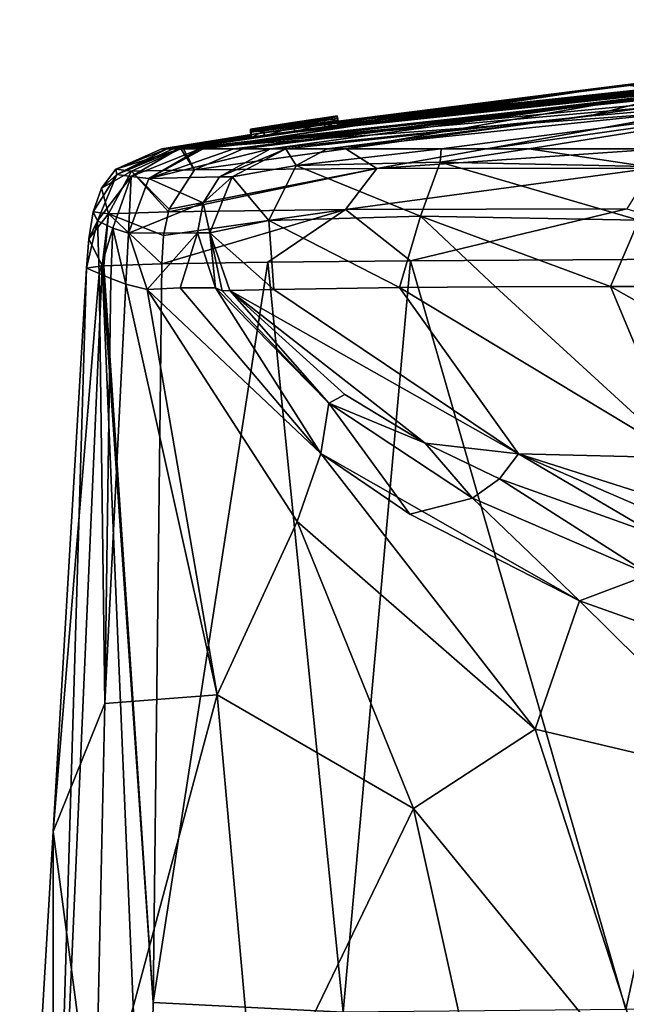
# Model space of a CAD drawing. Units: millimetres. Extents: x -24 to 24, y 0 to 146.
# Drawn here: x -18 to -12, y 137 to 146 of the extents above; entities that cross this region are included whole.
import ezdxf

# ---------------------------------------------------------------- set-up
doc = ezdxf.new("R2010")
doc.units = ezdxf.units.MM
doc.header["$LTSCALE"] = 65.185185
for name, color, linetype in [('608', 7, 'CONTINUOUS'), ('611', 7, 'CONTINUOUS'), ('639', 7, 'CONTINUOUS'), ('640', 7, 'CONTINUOUS'), ('641', 7, 'CONTINUOUS'), ('642', 7, 'CONTINUOUS'), ('643', 7, 'CONTINUOUS'), ('644', 7, 'CONTINUOUS'), ('645', 7, 'CONTINUOUS'), ('646', 7, 'CONTINUOUS'), ('649', 7, 'CONTINUOUS'), ('650', 7, 'CONTINUOUS'), ('651', 7, 'CONTINUOUS'), ('653', 7, 'CONTINUOUS'), ('654', 7, 'CONTINUOUS'), ('655', 7, 'CONTINUOUS'), ('656', 7, 'CONTINUOUS'), ('657', 7, 'CONTINUOUS'), ('666', 7, 'CONTINUOUS'), ('667', 7, 'CONTINUOUS'), ('668', 7, 'CONTINUOUS'), ('669', 7, 'CONTINUOUS'), ('670', 7, 'CONTINUOUS'), ('671', 7, 'CONTINUOUS'), ('672', 7, 'CONTINUOUS'), ('673', 7, 'CONTINUOUS')]:
    doc.layers.add(name, color=color, linetype=linetype)

msp = doc.modelspace()

# ---------------------------------------------------------------- linework, layer by layer
at = {"layer": '608', "linetype": 'CONTINUOUS'}
for points in [[(-16.3266, 143.9374, -7.0057), (-15.3482, 143.9531, -9.9401), (-16.4053, 137.1228, -6.9392), (-16.3266, 143.9374, -7.0057)], [(-16.4053, 137.1228, -6.9392), (-15.3482, 143.9531, -9.9401), (-14.6534, 137.0318, -10.7813), (-16.4053, 137.1228, -6.9392)], [(-15.3482, 143.9531, -9.9401), (-14.0321, 143.9665, -12.4412), (-14.6534, 137.0318, -10.7813), (-15.3482, 143.9531, -9.9401)], [(-14.6534, 137.0318, -10.7813), (-14.0321, 143.9665, -12.4412), (-12.0463, 137.0554, -14.053), (-14.6534, 137.0318, -10.7813)], [(-14.0321, 143.9665, -12.4412), (-10.5396, 143.9871, -16.2973), (-12.0463, 137.0554, -14.053), (-14.0321, 143.9665, -12.4412)], [(-12.0463, 137.0554, -14.053), (-10.5396, 143.9871, -16.2973), (-8.6483, 137.0743, -16.5663), (-12.0463, 137.0554, -14.053)], [(-16.4053, 137.1228, -6.9392), (-14.6534, 137.0318, -10.7813), (-16.464, 134.0929, -6.9995), (-16.4053, 137.1228, -6.9392)]]:
    msp.add_3dface(points, dxfattribs=at)
at = {"layer": '611', "linetype": 'CONTINUOUS'}
for points in [[(-16.464, 134.0929, -6.9995), (-17.3298, 133.5127, -3.6983), (-16.8757, 143.919, -3.5526), (-16.464, 134.0929, -6.9995)], [(-17.3298, 133.5127, -3.6983), (-17.0198, 143.9), (-16.8757, 143.919, -3.5526), (-17.3298, 133.5127, -3.6983)], [(-17.3281, 138.7), (-17.0198, 143.9), (-17.3298, 133.5127, -3.6983), (-17.3281, 138.7)], [(-16.4053, 137.1228, -6.9392), (-16.8757, 143.919, -3.5526), (-16.8607, 143.9199, -3.7182), (-16.4053, 137.1228, -6.9392)], [(-16.4053, 137.1228, -6.9392), (-16.464, 134.0929, -6.9995), (-16.8757, 143.919, -3.5526), (-16.4053, 137.1228, -6.9392)], [(-16.3266, 143.9374, -7.0057), (-16.4053, 137.1228, -6.9392), (-16.8607, 143.9199, -3.7182), (-16.3266, 143.9374, -7.0057)], [(-17.6364, 133.5), (-17.3281, 138.7), (-17.3298, 133.5127, -3.6983), (-17.6364, 133.5)]]:
    msp.add_3dface(points, dxfattribs=at)
at = {"layer": '639', "linetype": 'CONTINUOUS'}
for points in [[(-17.0198, 143.9), (-17.3281, 138.7), (-16.9036, 143.8486, 5.8492), (-17.0198, 143.9)], [(-17.3281, 138.7), (-16.8524, 139.8796, 5.7633), (-16.9036, 143.8486, 5.8492), (-17.3281, 138.7)], [(-16.9036, 143.8486, 5.8492), (-16.8524, 139.8796, 5.7633), (-16.7953, 143.8035, 8.6233), (-16.9036, 143.8486, 5.8492)], [(-16.8524, 139.8796, 5.7633), (-16.6582, 143.7513, 11.8356), (-16.7953, 143.8035, 8.6233), (-16.8524, 139.8796, 5.7633)], [(-15.8141, 139.9613, 11.3096), (-16.6582, 143.7513, 11.8356), (-16.8524, 139.8796, 5.7633), (-15.8141, 139.9613, 11.3096)], [(-16.6582, 143.7513, 11.8356), (-15.8141, 139.9613, 11.3096), (-16.4596, 143.7028, 17.8), (-16.6582, 143.7513, 11.8356)], [(-16.4596, 143.7028, 17.8), (-15.8141, 139.9613, 11.3096), (-15.077, 141.5593, 17.1019), (-16.4596, 143.7028, 17.8)], [(-15.077, 141.5593, 17.1019), (-15.8141, 139.9613, 11.3096), (-14.0062, 138.913, 16.2062), (-15.077, 141.5593, 17.1019)], [(-15.454, 135.9176, 10.6831), (-15.8141, 139.9613, 11.3096), (-16.9397, 135.7774, 5.5592), (-15.454, 135.9176, 10.6831)], [(-16.9397, 135.7774, 5.5592), (-15.8141, 139.9613, 11.3096), (-16.8524, 139.8796, 5.7633), (-16.9397, 135.7774, 5.5592)], [(-15.8141, 139.9613, 11.3096), (-15.454, 135.9176, 10.6831), (-14.0062, 138.913, 16.2062), (-15.8141, 139.9613, 11.3096)], [(-17.3281, 138.7), (-16.9397, 135.7774, 5.5592), (-16.8524, 139.8796, 5.7633), (-17.3281, 138.7)], [(-14.0062, 138.913, 16.2062), (-15.454, 135.9176, 10.6831), (-13.306, 135.7683, 15.2189), (-14.0062, 138.913, 16.2062)], [(-17.3281, 138.7), (-17.6364, 133.5), (-16.9397, 135.7774, 5.5592), (-17.3281, 138.7)]]:
    msp.add_3dface(points, dxfattribs=at)
at = {"layer": '640', "linetype": 'CONTINUOUS'}
for points in [[(-16.4596, 143.7028, 17.8), (-15.077, 141.5593, 17.1019), (-14.8599, 142.1896, 22.3291), (-16.4596, 143.7028, 17.8)], [(-14.8599, 142.1896, 22.3291), (-15.077, 141.5593, 17.1019), (-12.8831, 139.6446, 19.9754), (-14.8599, 142.1896, 22.3291)], [(-14.8599, 142.1896, 22.3291), (-12.8831, 139.6446, 19.9754), (-12.4725, 140.8292, 26.3131), (-14.8599, 142.1896, 22.3291)], [(-14.0387, 141.628, 23.951), (-14.8599, 142.1896, 22.3291), (-12.4725, 140.8292, 26.3131), (-14.0387, 141.628, 23.951)], [(-15.077, 141.5593, 17.1019), (-14.0062, 138.913, 16.2062), (-12.8831, 139.6446, 19.9754), (-15.077, 141.5593, 17.1019)], [(-12.4725, 140.8292, 26.3131), (-12.8831, 139.6446, 19.9754), (-10.7745, 139.1451, 23.0092), (-12.4725, 140.8292, 26.3131)], [(-12.4725, 140.8292, 26.3131), (-10.7745, 139.1451, 23.0092), (-10.9147, 140.2747, 28.0239), (-12.4725, 140.8292, 26.3131)], [(-12.8831, 139.6446, 19.9754), (-14.0062, 138.913, 16.2062), (-11.7452, 136.1443, 17.8715), (-12.8831, 139.6446, 19.9754)], [(-12.8831, 139.6446, 19.9754), (-11.7452, 136.1443, 17.8715), (-10.7745, 139.1451, 23.0092), (-12.8831, 139.6446, 19.9754)], [(-14.0062, 138.913, 16.2062), (-13.306, 135.7683, 15.2189), (-11.7452, 136.1443, 17.8715), (-14.0062, 138.913, 16.2062)]]:
    msp.add_3dface(points, dxfattribs=at)
at = {"layer": '641', "linetype": 'CONTINUOUS'}
for points in [[(-12.0565, 145.5894, 20.3048), (-8.0814, 145.9966, 22.2556), (-11.1152, 145.6974), (-12.0565, 145.5894, 20.3048)], [(-8.0814, 145.9966, 22.2556), (-12.0565, 145.5894, 20.3048), (-11.5162, 145.5237, 52), (-8.0814, 145.9966, 22.2556)], [(-14.7, 145.247), (-12.0565, 145.5894, 20.3048), (-11.1152, 145.6974), (-14.7, 145.247)], [(-16.2216, 145, 5.8374), (-12.0565, 145.5894, 20.3048), (-16.2764, 145, 3.1027), (-16.2216, 145, 5.8374)], [(-16.2764, 145, 3.1027), (-12.0565, 145.5894, 20.3048), (-15.5, 145.131, 2.35), (-16.2764, 145, 3.1027)], [(-16.1694, 145, 8.3708), (-12.0565, 145.5894, 20.3048), (-16.2216, 145, 5.8374), (-16.1694, 145, 8.3708)], [(-15.9748, 145, 17.8), (-12.0565, 145.5894, 20.3048), (-16.1694, 145, 8.3708), (-15.9748, 145, 17.8)], [(-15.944, 145, 19.3106), (-12.0565, 145.5894, 20.3048), (-15.9748, 145, 17.8), (-15.944, 145, 19.3106)], [(-12.0565, 145.5894, 20.3048), (-15.944, 145, 19.3106), (-11.5162, 145.5237, 52), (-12.0565, 145.5894, 20.3048)], [(-15.5, 145.131, 2.35), (-12.0565, 145.5894, 20.3048), (-15.3818, 145.1495, 2.6333), (-15.5, 145.131, 2.35)], [(-15.3818, 145.1495, 2.6333), (-12.0565, 145.5894, 20.3048), (-15.1087, 145.1924, 2.7495), (-15.3818, 145.1495, 2.6333)], [(-15.1087, 145.1924, 2.7495), (-12.0565, 145.5894, 20.3048), (-14.8214, 145.2368, 2.6367), (-15.1087, 145.1924, 2.7495)], [(-14.8214, 145.2368, 2.6367), (-12.0565, 145.5894, 20.3048), (-14.7, 145.2552, 2.35), (-14.8214, 145.2368, 2.6367)], [(-14.7, 145.2552, 2.35), (-12.0565, 145.5894, 20.3048), (-14.7, 145.2536, 1.0566), (-14.7, 145.2552, 2.35)], [(-14.7, 145.2536, 1.0566), (-12.0565, 145.5894, 20.3048), (-14.7, 145.247), (-14.7, 145.2536, 1.0566)], [(-11.5162, 145.5237, 52), (-15.944, 145, 19.3106), (-15.6611, 145, 33.6269), (-11.5162, 145.5237, 52)], [(-15.3245, 145, 52), (-11.5162, 145.5237, 52), (-15.6611, 145, 33.6269), (-15.3245, 145, 52)], [(-16.3266, 145), (-16.2764, 145, 3.1027), (-15.5, 145.131, 2.35), (-16.3266, 145)], [(-15.9138, 145.0653), (-16.3266, 145), (-15.5, 145.131, 2.35), (-15.9138, 145.0653)], [(-15.5, 145.1289), (-15.9138, 145.0653), (-15.5, 145.1319, 1.0979), (-15.5, 145.1289)], [(-15.5, 145.1319, 1.0979), (-15.9138, 145.0653), (-15.5, 145.131, 2.35), (-15.5, 145.1319, 1.0979)]]:
    msp.add_3dface(points, dxfattribs=at)
at = {"layer": '642', "linetype": 'CONTINUOUS'}
for points in [[(-15.944, 145, 19.3106), (-15.9748, 145, 17.8), (-16.4447, 144.727, 17.8), (-15.944, 145, 19.3106)], [(-15.6611, 145, 33.6269), (-15.944, 145, 19.3106), (-16.4447, 144.727, 17.8), (-15.6611, 145, 33.6269)], [(-15.3245, 145, 52), (-15.6611, 145, 33.6269), (-16.4447, 144.727, 17.8), (-15.3245, 145, 52)], [(-15.3245, 145, 52), (-16.4447, 144.727, 17.8), (-15.7943, 144.742, 52), (-15.3245, 145, 52)], [(-16.4447, 144.727, 17.8), (-16.6345, 144.2205, 17.8), (-15.9448, 144.5018, 52), (-16.4447, 144.727, 17.8)], [(-15.7943, 144.742, 52), (-16.4447, 144.727, 17.8), (-15.9448, 144.5018, 52), (-15.7943, 144.742, 52)], [(-15.9448, 144.5018, 52), (-16.6345, 144.2205, 17.8), (-15.9977, 144.2237, 52), (-15.9448, 144.5018, 52)], [(-16.6345, 144.2205, 17.8), (-16.4596, 143.7028, 17.8), (-15.9977, 144.2237, 52), (-16.6345, 144.2205, 17.8)], [(-15.9977, 144.2237, 52), (-16.4596, 143.7028, 17.8), (-16.1569, 143.7182, 33.519), (-15.9977, 144.2237, 52)], [(-15.8304, 143.7172, 52), (-15.9977, 144.2237, 52), (-16.1569, 143.7182, 33.519), (-15.8304, 143.7172, 52)]]:
    msp.add_3dface(points, dxfattribs=at)
at = {"layer": '643', "linetype": 'CONTINUOUS'}
for points in [[(-16.4596, 143.7028, 17.8), (-14.8599, 142.1896, 22.3291), (-16.1569, 143.7182, 33.519), (-16.4596, 143.7028, 17.8)], [(-14.8599, 142.1896, 22.3291), (-15.8304, 143.7172, 52), (-16.1569, 143.7182, 33.519), (-14.8599, 142.1896, 22.3291)], [(-15.8304, 143.7172, 52), (-14.8599, 142.1896, 22.3291), (-14.7863, 142.6528, 52), (-15.8304, 143.7172, 52)], [(-14.8599, 142.1896, 22.3291), (-14.0387, 141.628, 23.951), (-14.7863, 142.6528, 52), (-14.8599, 142.1896, 22.3291)], [(-14.7863, 142.6528, 52), (-14.0387, 141.628, 23.951), (-13.4599, 141.7775, 52), (-14.7863, 142.6528, 52)], [(-14.0387, 141.628, 23.951), (-12.4725, 140.8292, 26.3131), (-13.4599, 141.7775, 52), (-14.0387, 141.628, 23.951)], [(-13.4599, 141.7775, 52), (-12.4725, 140.8292, 26.3131), (-11.8269, 141.0705, 52), (-13.4599, 141.7775, 52)], [(-12.4725, 140.8292, 26.3131), (-10.9147, 140.2747, 28.0239), (-11.8269, 141.0705, 52), (-12.4725, 140.8292, 26.3131)]]:
    msp.add_3dface(points, dxfattribs=at)
at = {"layer": '644', "linetype": 'CONTINUOUS'}
for points in [[(-11.5162, 145.5237, 52), (-15.3245, 145, 52), (-12.3942, 145.3016, 60.2), (-11.5162, 145.5237, 52)], [(-9.5, 145.5501, 60.2), (-11.5162, 145.5237, 52), (-12.3942, 145.3016, 60.2), (-9.5, 145.5501, 60.2)], [(-12.3942, 145.3016, 60.2), (-15.3245, 145, 52), (-15.1814, 145, 60.2), (-12.3942, 145.3016, 60.2)]]:
    msp.add_3dface(points, dxfattribs=at)
at = {"layer": '645', "linetype": 'CONTINUOUS'}
for points in [[(-15.3245, 145, 52), (-15.7943, 144.742, 52), (-15.1814, 145, 60.2), (-15.3245, 145, 52)], [(-15.1814, 145, 60.2), (-15.7943, 144.742, 52), (-15.676, 144.7429, 60.2), (-15.1814, 145, 60.2)], [(-15.7943, 144.742, 52), (-15.9448, 144.5018, 52), (-15.676, 144.7429, 60.2), (-15.7943, 144.742, 52)], [(-15.676, 144.7429, 60.2), (-15.9448, 144.5018, 52), (-15.8835, 144.2249, 60.2), (-15.676, 144.7429, 60.2)], [(-15.9448, 144.5018, 52), (-15.9977, 144.2237, 52), (-15.8835, 144.2249, 60.2), (-15.9448, 144.5018, 52)], [(-15.9977, 144.2237, 52), (-15.8304, 143.7172, 52), (-15.8835, 144.2249, 60.2), (-15.9977, 144.2237, 52)], [(-15.8835, 144.2249, 60.2), (-15.8304, 143.7172, 52), (-15.7678, 143.6896, 56.0199), (-15.8835, 144.2249, 60.2)], [(-15.6997, 143.6914, 60.2), (-15.8835, 144.2249, 60.2), (-15.7678, 143.6896, 56.0199), (-15.6997, 143.6914, 60.2)]]:
    msp.add_3dface(points, dxfattribs=at)
at = {"layer": '646', "linetype": 'CONTINUOUS'}
for points in [[(-15.8304, 143.7172, 52), (-14.7863, 142.6528, 52), (-15.7678, 143.6896, 56.0199), (-15.8304, 143.7172, 52)], [(-14.7863, 142.6528, 52), (-15.6997, 143.6914, 60.2), (-15.7678, 143.6896, 56.0199), (-14.7863, 142.6528, 52)], [(-15.6997, 143.6914, 60.2), (-14.7863, 142.6528, 52), (-14.638, 142.7328, 60.2), (-15.6997, 143.6914, 60.2)], [(-14.638, 142.7328, 60.2), (-14.7863, 142.6528, 52), (-13.8961, 142.2826, 60.2), (-14.638, 142.7328, 60.2)], [(-14.7863, 142.6528, 52), (-13.4599, 141.7775, 52), (-13.8961, 142.2826, 60.2), (-14.7863, 142.6528, 52)], [(-13.8961, 142.2826, 60.2), (-13.4599, 141.7775, 52), (-13.2111, 141.9549, 60.2), (-13.8961, 142.2826, 60.2)], [(-13.4599, 141.7775, 52), (-11.8269, 141.0705, 52), (-13.2111, 141.9549, 60.2), (-13.4599, 141.7775, 52)], [(-13.2111, 141.9549, 60.2), (-11.8269, 141.0705, 52), (-11.76, 141.4348, 60.2), (-13.2111, 141.9549, 60.2)]]:
    msp.add_3dface(points, dxfattribs=at)
at = {"layer": '649', "linetype": 'CONTINUOUS'}
for points in [[(-15.1814, 145, 60.2), (-15.676, 144.7429, 60.2), (-15.0864, 144.8477, 62.4056), (-15.1814, 145, 60.2)], [(-15.1814, 145, 60.2), (-15.0864, 144.8477, 62.4056), (-14.7999, 145, 62.1475), (-15.1814, 145, 60.2)], [(-15.0864, 144.8477, 62.4056), (-13.7579, 144.8771, 64.0048), (-13.7492, 145, 63.606), (-15.0864, 144.8477, 62.4056)], [(-14.7999, 145, 62.1475), (-15.0864, 144.8477, 62.4056), (-13.7492, 145, 63.606), (-14.7999, 145, 62.1475)], [(-13.7579, 144.8771, 64.0048), (-11.8557, 144.8364, 65.0885), (-12.9402, 145, 64.1917), (-13.7579, 144.8771, 64.0048)], [(-13.7492, 145, 63.606), (-13.7579, 144.8771, 64.0048), (-12.9402, 145, 64.1917), (-13.7492, 145, 63.606)], [(-12.9402, 145, 64.1917), (-11.8557, 144.8364, 65.0885), (-11.9493, 145, 64.6609), (-12.9402, 145, 64.1917)], [(-15.0864, 144.8477, 62.4056), (-13.9401, 144.3782, 64.1666), (-13.7579, 144.8771, 64.0048), (-15.0864, 144.8477, 62.4056)], [(-13.9401, 144.3782, 64.1666), (-11.9269, 144.3405, 65.3255), (-13.7579, 144.8771, 64.0048), (-13.9401, 144.3782, 64.1666)], [(-13.7579, 144.8771, 64.0048), (-11.9269, 144.3405, 65.3255), (-11.8557, 144.8364, 65.0885), (-13.7579, 144.8771, 64.0048)], [(-15.676, 144.7429, 60.2), (-15.3389, 144.3393, 62.4577), (-15.0864, 144.8477, 62.4056), (-15.676, 144.7429, 60.2)], [(-15.3389, 144.3393, 62.4577), (-13.9401, 144.3782, 64.1666), (-15.0864, 144.8477, 62.4056), (-15.3389, 144.3393, 62.4577)], [(-15.676, 144.7429, 60.2), (-15.8835, 144.2249, 60.2), (-15.3389, 144.3393, 62.4577), (-15.676, 144.7429, 60.2)], [(-15.8835, 144.2249, 60.2), (-15.2913, 143.7029, 62.1053), (-15.3389, 144.3393, 62.4577), (-15.8835, 144.2249, 60.2)], [(-15.3389, 144.3393, 62.4577), (-14.1354, 143.719, 63.7484), (-13.9401, 144.3782, 64.1666), (-15.3389, 144.3393, 62.4577)], [(-15.2913, 143.7029, 62.1053), (-14.1354, 143.719, 63.7484), (-15.3389, 144.3393, 62.4577), (-15.2913, 143.7029, 62.1053)], [(-14.1354, 143.719, 63.7484), (-13.2478, 143.7265, 64.4615), (-13.9401, 144.3782, 64.1666), (-14.1354, 143.719, 63.7484)], [(-13.2478, 143.7265, 64.4615), (-12.1886, 143.731, 65.0439), (-13.9401, 144.3782, 64.1666), (-13.2478, 143.7265, 64.4615)], [(-13.9401, 144.3782, 64.1666), (-12.1886, 143.731, 65.0439), (-11.9269, 144.3405, 65.3255), (-13.9401, 144.3782, 64.1666)], [(-12.1886, 143.731, 65.0439), (-10.9462, 143.7294, 65.4801), (-11.9269, 144.3405, 65.3255), (-12.1886, 143.731, 65.0439)], [(-15.8835, 144.2249, 60.2), (-15.6997, 143.6914, 60.2), (-15.2913, 143.7029, 62.1053), (-15.8835, 144.2249, 60.2)]]:
    msp.add_3dface(points, dxfattribs=at)
at = {"layer": '650', "linetype": 'CONTINUOUS'}
for points in [[(-15.2913, 143.7029, 62.1053), (-15.6997, 143.6914, 60.2), (-13.0356, 142.1844, 62.0938), (-15.2913, 143.7029, 62.1053)], [(-15.6997, 143.6914, 60.2), (-14.638, 142.7328, 60.2), (-13.8961, 142.2826, 60.2), (-15.6997, 143.6914, 60.2)], [(-15.6997, 143.6914, 60.2), (-13.8961, 142.2826, 60.2), (-13.0356, 142.1844, 62.0938), (-15.6997, 143.6914, 60.2)], [(-14.1354, 143.719, 63.7484), (-15.2913, 143.7029, 62.1053), (-13.0356, 142.1844, 62.0938), (-14.1354, 143.719, 63.7484)], [(-13.2478, 143.7265, 64.4615), (-14.1354, 143.719, 63.7484), (-11.5266, 142.1485, 63.3938), (-13.2478, 143.7265, 64.4615)], [(-14.1354, 143.719, 63.7484), (-13.0356, 142.1844, 62.0938), (-11.5266, 142.1485, 63.3938), (-14.1354, 143.719, 63.7484)], [(-12.1886, 143.731, 65.0439), (-13.2478, 143.7265, 64.4615), (-11.5266, 142.1485, 63.3938), (-12.1886, 143.731, 65.0439)], [(-9.5, 142.2115, 64.1733), (-10.9462, 143.7294, 65.4801), (-12.1886, 143.731, 65.0439), (-9.5, 142.2115, 64.1733)], [(-9.5, 142.2115, 64.1733), (-12.1886, 143.731, 65.0439), (-11.5266, 142.1485, 63.3938), (-9.5, 142.2115, 64.1733)], [(-13.8961, 142.2826, 60.2), (-13.2111, 141.9549, 60.2), (-13.0356, 142.1844, 62.0938), (-13.8961, 142.2826, 60.2)], [(-13.2111, 141.9549, 60.2), (-11.76, 141.4348, 60.2), (-13.0356, 142.1844, 62.0938), (-13.2111, 141.9549, 60.2)], [(-11.76, 141.4348, 60.2), (-11.2834, 141.4266, 61.1511), (-13.0356, 142.1844, 62.0938), (-11.76, 141.4348, 60.2)], [(-11.2834, 141.4266, 61.1511), (-10.5145, 141.3821, 61.8129), (-13.0356, 142.1844, 62.0938), (-11.2834, 141.4266, 61.1511)], [(-13.0356, 142.1844, 62.0938), (-10.5145, 141.3821, 61.8129), (-11.5266, 142.1485, 63.3938), (-13.0356, 142.1844, 62.0938)]]:
    msp.add_3dface(points, dxfattribs=at)
at = {"layer": '651', "linetype": 'CONTINUOUS'}
for points in [[(-9.5, 145.5501, 60.2), (-12.3942, 145.3016, 60.2), (-14.7999, 145, 62.1475), (-9.5, 145.5501, 60.2)], [(-9.5, 145.5501, 60.2), (-14.7999, 145, 62.1475), (-13.7492, 145, 63.606), (-9.5, 145.5501, 60.2)], [(-9.5, 145.5501, 60.2), (-13.7492, 145, 63.606), (-12.9402, 145, 64.1917), (-9.5, 145.5501, 60.2)], [(-9.5, 145.5501, 60.2), (-12.9402, 145, 64.1917), (-11.9493, 145, 64.6609), (-9.5, 145.5501, 60.2)], [(-12.3942, 145.3016, 60.2), (-15.1814, 145, 60.2), (-14.7999, 145, 62.1475), (-12.3942, 145.3016, 60.2)]]:
    msp.add_3dface(points, dxfattribs=at)
at = {"layer": '653', "linetype": 'CONTINUOUS'}
for points in [[(-16.1272, 145, -3.7495), (0, 146.1922, -5.7354), (-12.1938, 145.4282, -6.9998), (-16.1272, 145, -3.7495)], [(0, 146.1922, -5.7354), (-16.1272, 145, -3.7495), (-2.8347, 146.1851, -4.8844), (0, 146.1922, -5.7354)], [(-2.8347, 146.1851, -4.8844), (-16.1272, 145, -3.7495), (-4.0669, 146.1643, -4.1966), (-2.8347, 146.1851, -4.8844)], [(-4.0669, 146.1643, -4.1966), (-16.1272, 145, -3.7495), (-5.9584, 146.0792, -3.9172), (-4.0669, 146.1643, -4.1966)], [(-14.7, 145.2303, -1.1722), (-6.6152, 146.0731, -1.6359), (-5.0328, 146.1632, -1.8005), (-14.7, 145.2303, -1.1722)], [(-14.7, 145.2303, -1.1722), (-5.0328, 146.1632, -1.8005), (-6.4844, 146.0769, -2.0667), (-14.7, 145.2303, -1.1722)], [(-12.1938, 145.4282, -6.9998), (0, 146.1922, -5.7354), (-1.3428, 146.1325, -6.9999), (-12.1938, 145.4282, -6.9998)], [(-2.7157, 146.1088, -6.9999), (-12.1938, 145.4282, -6.9998), (-1.3428, 146.1325, -6.9999), (-2.7157, 146.1088, -6.9999)], [(-16.1272, 145, -3.7495), (-16.1508, 145, -3.519), (-6.445, 146.0541, -3.6959), (-16.1272, 145, -3.7495)], [(-6.445, 146.0541, -3.6959), (-16.1508, 145, -3.519), (-6.7323, 146.0415, -3.3605), (-6.445, 146.0541, -3.6959)], [(-16.1508, 145, -3.519), (-15.1004, 145.1526, -2.7496), (-6.7323, 146.0415, -3.3605), (-16.1508, 145, -3.519)], [(-5.9584, 146.0792, -3.9172), (-16.1272, 145, -3.7495), (-6.2045, 146.0659, -3.8533), (-5.9584, 146.0792, -3.9172)], [(-16.1272, 145, -3.7495), (-6.445, 146.0541, -3.6959), (-6.2045, 146.0659, -3.8533), (-16.1272, 145, -3.7495)], [(-6.7323, 146.0415, -3.3605), (-15.1004, 145.1526, -2.7496), (-6.913, 146.0361, -2.9507), (-6.7323, 146.0415, -3.3605)], [(-14.8186, 145.1927, -2.6338), (-14.7, 145.2131, -2.35), (-6.9553, 146.0383, -2.604), (-14.8186, 145.1927, -2.6338)], [(-6.913, 146.0361, -2.9507), (-14.8186, 145.1927, -2.6338), (-6.9553, 146.0383, -2.604), (-6.913, 146.0361, -2.9507)], [(-6.6839, 146.0632, -2.1134), (-14.7, 145.2303, -1.1722), (-6.4844, 146.0769, -2.0667), (-6.6839, 146.0632, -2.1134)], [(-7.08, 146.0432, -1.445), (-6.6152, 146.0731, -1.6359), (-14.7, 145.2303, -1.1722), (-7.08, 146.0432, -1.445)], [(-6.8397, 146.051, -2.2443), (-14.7, 145.2303, -1.1722), (-6.6839, 146.0632, -2.1134), (-6.8397, 146.051, -2.2443)], [(-14.7, 145.2131, -2.35), (-14.7, 145.2303, -1.1722), (-6.8397, 146.051, -2.2443), (-14.7, 145.2131, -2.35)], [(-6.9553, 146.0383, -2.604), (-14.7, 145.2131, -2.35), (-6.8397, 146.051, -2.2443), (-6.9553, 146.0383, -2.604)], [(-7.2936, 146.0302, -1.2043), (-7.08, 146.0432, -1.445), (-14.7, 145.2303, -1.1722), (-7.2936, 146.0302, -1.2043)], [(-4.0486, 146.0692, -6.9999), (-12.1938, 145.4282, -6.9998), (-2.7157, 146.1088, -6.9999), (-4.0486, 146.0692, -6.9999)], [(-5.3455, 146.0141, -6.9999), (-12.1938, 145.4282, -6.9998), (-4.0486, 146.0692, -6.9999), (-5.3455, 146.0141, -6.9999)], [(-15.1004, 145.1526, -2.7496), (-14.8186, 145.1927, -2.6338), (-6.913, 146.0361, -2.9507), (-15.1004, 145.1526, -2.7496)], [(-7.4336, 146.0229, -0.8651), (-7.2936, 146.0302, -1.2043), (-14.7, 145.2303, -1.1722), (-7.4336, 146.0229, -0.8651)], [(-7.4336, 146.0229, -0.8651), (-14.7, 145.247), (-7.4957, 146.0215, -0.4596), (-7.4336, 146.0229, -0.8651)], [(-14.7, 145.247), (-7.4336, 146.0229, -0.8651), (-14.7, 145.2303, -1.1722), (-14.7, 145.247)], [(-14.7, 145.247), (-11.1152, 145.6974), (-7.4957, 146.0215, -0.4596), (-14.7, 145.247)], [(-6.6936, 145.9386, -6.9999), (-12.1938, 145.4282, -6.9998), (-5.3455, 146.0141, -6.9999), (-6.6936, 145.9386, -6.9999)], [(-9.2343, 145.7425, -7), (-12.1938, 145.4282, -6.9998), (-6.6936, 145.9386, -6.9999), (-9.2343, 145.7425, -7)], [(-15.5766, 145, -7), (-16.1272, 145, -3.7495), (-12.1938, 145.4282, -6.9998), (-15.5766, 145, -7)], [(-15.3794, 145.1162, -2.6355), (-15.1004, 145.1526, -2.7496), (-16.1508, 145, -3.519), (-15.3794, 145.1162, -2.6355)], [(-15.9138, 145.0653), (-15.5, 145.1289), (-15.5, 145.1173, -1.17), (-15.9138, 145.0653)], [(-16.3266, 145), (-15.9138, 145.0653), (-15.5, 145.1173, -1.17), (-16.3266, 145)], [(-15.5, 145.1034, -2.35), (-16.3266, 145), (-15.5, 145.1173, -1.17), (-15.5, 145.1034, -2.35)], [(-16.3266, 145), (-15.5, 145.1034, -2.35), (-16.1508, 145, -3.519), (-16.3266, 145)], [(-15.5, 145.1034, -2.35), (-15.3794, 145.1162, -2.6355), (-16.1508, 145, -3.519), (-15.5, 145.1034, -2.35)]]:
    msp.add_3dface(points, dxfattribs=at)
at = {"layer": '654', "linetype": 'CONTINUOUS'}
for points in [[(-16.2764, 145, 3.1027), (-16.3266, 145), (-16.7507, 144.8116), (-16.2764, 145, 3.1027)], [(-16.7401, 144.7637, 3.686), (-16.2764, 145, 3.1027), (-16.7507, 144.8116), (-16.7401, 144.7637, 3.686)], [(-16.1694, 145, 8.3708), (-16.2216, 145, 5.8374), (-16.7401, 144.7637, 3.686), (-16.1694, 145, 8.3708)], [(-16.6084, 144.7464, 9.67), (-16.1694, 145, 8.3708), (-16.7401, 144.7637, 3.686), (-16.6084, 144.7464, 9.67)], [(-16.2216, 145, 5.8374), (-16.2764, 145, 3.1027), (-16.7401, 144.7637, 3.686), (-16.2216, 145, 5.8374)], [(-15.9748, 145, 17.8), (-16.1694, 145, 8.3708), (-16.6084, 144.7464, 9.67), (-15.9748, 145, 17.8)], [(-16.4447, 144.727, 17.8), (-15.9748, 145, 17.8), (-16.6084, 144.7464, 9.67), (-16.4447, 144.727, 17.8)], [(-16.8812, 144.6374), (-16.7401, 144.7637, 3.686), (-16.7507, 144.8116), (-16.8812, 144.6374)], [(-16.9193, 144.3342, 4.8099), (-16.7401, 144.7637, 3.686), (-16.96, 144.419), (-16.9193, 144.3342, 4.8099)], [(-16.96, 144.419), (-16.7401, 144.7637, 3.686), (-16.8812, 144.6374), (-16.96, 144.419)], [(-16.9193, 144.3342, 4.8099), (-16.6084, 144.7464, 9.67), (-16.7401, 144.7637, 3.686), (-16.9193, 144.3342, 4.8099)], [(-16.7786, 144.2677, 10.7711), (-16.6084, 144.7464, 9.67), (-16.9193, 144.3342, 4.8099), (-16.7786, 144.2677, 10.7711)], [(-16.7786, 144.2677, 10.7711), (-16.6345, 144.2205, 17.8), (-16.6084, 144.7464, 9.67), (-16.7786, 144.2677, 10.7711)], [(-16.6345, 144.2205, 17.8), (-16.4447, 144.727, 17.8), (-16.6084, 144.7464, 9.67), (-16.6345, 144.2205, 17.8)], [(-17.0002, 144.1684), (-16.9193, 144.3342, 4.8099), (-16.96, 144.419), (-17.0002, 144.1684)], [(-17.0198, 143.9), (-16.9036, 143.8486, 5.8492), (-16.9193, 144.3342, 4.8099), (-17.0198, 143.9)], [(-17.0198, 143.9), (-16.9193, 144.3342, 4.8099), (-17.0002, 144.1684), (-17.0198, 143.9)], [(-16.9036, 143.8486, 5.8492), (-16.7786, 144.2677, 10.7711), (-16.9193, 144.3342, 4.8099), (-16.9036, 143.8486, 5.8492)], [(-16.9036, 143.8486, 5.8492), (-16.7953, 143.8035, 8.6233), (-16.7786, 144.2677, 10.7711), (-16.9036, 143.8486, 5.8492)], [(-16.7953, 143.8035, 8.6233), (-16.6582, 143.7513, 11.8356), (-16.7786, 144.2677, 10.7711), (-16.7953, 143.8035, 8.6233)], [(-16.6582, 143.7513, 11.8356), (-16.6345, 144.2205, 17.8), (-16.7786, 144.2677, 10.7711), (-16.6582, 143.7513, 11.8356)], [(-16.6582, 143.7513, 11.8356), (-16.4596, 143.7028, 17.8), (-16.6345, 144.2205, 17.8), (-16.6582, 143.7513, 11.8356)]]:
    msp.add_3dface(points, dxfattribs=at)
at = {"layer": '655', "linetype": 'CONTINUOUS'}
for points in [[(-16.3266, 145), (-16.1508, 145, -3.519), (-16.7507, 144.8116), (-16.3266, 145)], [(-16.7507, 144.8116), (-16.1508, 145, -3.519), (-16.6063, 144.7939, -3.5104), (-16.7507, 144.8116)], [(-16.6063, 144.7939, -3.5104), (-16.1508, 145, -3.519), (-16.0253, 144.8069, -6.9921), (-16.6063, 144.7939, -3.5104)], [(-16.1508, 145, -3.519), (-16.1272, 145, -3.7495), (-16.0253, 144.8069, -6.9921), (-16.1508, 145, -3.519)], [(-16.1272, 145, -3.7495), (-15.5766, 145, -7), (-16.0253, 144.8069, -6.9921), (-16.1272, 145, -3.7495)], [(-16.8812, 144.6374), (-16.7507, 144.8116), (-16.6063, 144.7939, -3.5104), (-16.8812, 144.6374)], [(-16.8812, 144.6374), (-16.6063, 144.7939, -3.5104), (-16.819, 144.4006, -3.5286), (-16.8812, 144.6374)], [(-16.819, 144.4006, -3.5286), (-16.6063, 144.7939, -3.5104), (-16.2647, 144.4202, -7.0066), (-16.819, 144.4006, -3.5286)], [(-16.2576, 144.4432, -7.006), (-16.6063, 144.7939, -3.5104), (-16.0253, 144.8069, -6.9921), (-16.2576, 144.4432, -7.006)], [(-16.2647, 144.4202, -7.0066), (-16.6063, 144.7939, -3.5104), (-16.2576, 144.4432, -7.006), (-16.2647, 144.4202, -7.0066)], [(-16.96, 144.419), (-16.8812, 144.6374), (-16.819, 144.4006, -3.5286), (-16.96, 144.419)], [(-17.0002, 144.1684), (-16.96, 144.419), (-16.819, 144.4006, -3.5286), (-17.0002, 144.1684)], [(-16.3099, 144.2017, -7.0092), (-16.819, 144.4006, -3.5286), (-16.2647, 144.4202, -7.0066), (-16.3099, 144.2017, -7.0092)], [(-16.8757, 143.919, -3.5526), (-17.0002, 144.1684), (-16.819, 144.4006, -3.5286), (-16.8757, 143.919, -3.5526)], [(-16.8607, 143.9199, -3.7182), (-16.8757, 143.919, -3.5526), (-16.819, 144.4006, -3.5286), (-16.8607, 143.9199, -3.7182)], [(-16.3266, 143.9374, -7.0057), (-16.8607, 143.9199, -3.7182), (-16.819, 144.4006, -3.5286), (-16.3266, 143.9374, -7.0057)], [(-16.3266, 143.9374, -7.0057), (-16.819, 144.4006, -3.5286), (-16.3099, 144.2017, -7.0092), (-16.3266, 143.9374, -7.0057)], [(-16.8757, 143.919, -3.5526), (-17.0198, 143.9), (-17.0002, 144.1684), (-16.8757, 143.919, -3.5526)]]:
    msp.add_3dface(points, dxfattribs=at)
at = {"layer": '656', "linetype": 'CONTINUOUS'}
for points in [[(-16.0253, 144.8069, -6.9921), (-15.5766, 145, -7), (-14.6279, 145.0003, -9.6857), (-16.0253, 144.8069, -6.9921)], [(-14.3444, 144.8187, -11.2292), (-16.0253, 144.8069, -6.9921), (-14.6279, 145.0003, -9.6857), (-14.3444, 144.8187, -11.2292)], [(-13.3303, 145, -12.0601), (-14.3444, 144.8187, -11.2292), (-14.6279, 145.0003, -9.6857), (-13.3303, 145, -12.0601)], [(-11.8049, 144.8215, -14.6705), (-14.3444, 144.8187, -11.2292), (-11.726, 145, -14.1081), (-11.8049, 144.8215, -14.6705)], [(-11.726, 145, -14.1081), (-14.3444, 144.8187, -11.2292), (-13.3303, 145, -12.0601), (-11.726, 145, -14.1081)], [(-16.2647, 144.4202, -7.0066), (-16.2576, 144.4432, -7.006), (-14.3444, 144.8187, -11.2292), (-16.2647, 144.4202, -7.0066)], [(-14.6314, 144.4408, -11.2896), (-16.2647, 144.4202, -7.0066), (-14.3444, 144.8187, -11.2292), (-14.6314, 144.4408, -11.2896)], [(-16.2576, 144.4432, -7.006), (-16.0253, 144.8069, -6.9921), (-14.3444, 144.8187, -11.2292), (-16.2576, 144.4432, -7.006)], [(-12.0384, 144.447, -14.8715), (-14.6314, 144.4408, -11.2896), (-11.8049, 144.8215, -14.6705), (-12.0384, 144.447, -14.8715)], [(-11.8049, 144.8215, -14.6705), (-14.6314, 144.4408, -11.2896), (-14.3444, 144.8187, -11.2292), (-11.8049, 144.8215, -14.6705)], [(-15.3482, 143.9531, -9.9401), (-16.3266, 143.9374, -7.0057), (-14.6314, 144.4408, -11.2896), (-15.3482, 143.9531, -9.9401)], [(-16.3266, 143.9374, -7.0057), (-16.3099, 144.2017, -7.0092), (-14.6314, 144.4408, -11.2896), (-16.3266, 143.9374, -7.0057)], [(-16.3099, 144.2017, -7.0092), (-16.2647, 144.4202, -7.0066), (-14.6314, 144.4408, -11.2896), (-16.3099, 144.2017, -7.0092)], [(-14.0321, 143.9665, -12.4412), (-15.3482, 143.9531, -9.9401), (-14.6314, 144.4408, -11.2896), (-14.0321, 143.9665, -12.4412)], [(-12.0384, 144.447, -14.8715), (-14.0321, 143.9665, -12.4412), (-14.6314, 144.4408, -11.2896), (-12.0384, 144.447, -14.8715)], [(-10.5396, 143.9871, -16.2973), (-14.0321, 143.9665, -12.4412), (-12.0384, 144.447, -14.8715), (-10.5396, 143.9871, -16.2973)]]:
    msp.add_3dface(points, dxfattribs=at)
at = {"layer": '657', "linetype": 'CONTINUOUS'}
for points in [[(-9.2343, 145.7425, -7), (-6.6936, 145.9386, -6.9999), (-13.3303, 145, -12.0601), (-9.2343, 145.7425, -7)], [(-6.6936, 145.9386, -6.9999), (-11.726, 145, -14.1081), (-13.3303, 145, -12.0601), (-6.6936, 145.9386, -6.9999)], [(-12.1938, 145.4282, -6.9998), (-9.2343, 145.7425, -7), (-14.6279, 145.0003, -9.6857), (-12.1938, 145.4282, -6.9998)], [(-9.2343, 145.7425, -7), (-13.3303, 145, -12.0601), (-14.6279, 145.0003, -9.6857), (-9.2343, 145.7425, -7)], [(-15.5766, 145, -7), (-12.1938, 145.4282, -6.9998), (-14.6279, 145.0003, -9.6857), (-15.5766, 145, -7)]]:
    msp.add_3dface(points, dxfattribs=at)
at = {"layer": '666', "linetype": 'CONTINUOUS'}
for points in [[(-14.7, 145.2552, 2.35), (-14.7, 145.2536, 1.0566), (-14.7074, 145.3046, 2.35), (-14.7, 145.2552, 2.35)], [(-14.7074, 145.3046, 2.35), (-14.7, 145.2536, 1.0566), (-14.7073, 145.3031, 1.0564), (-14.7074, 145.3046, 2.35)], [(-14.7, 145.2536, 1.0566), (-14.7, 145.247), (-14.7073, 145.3031, 1.0564), (-14.7, 145.2536, 1.0566)], [(-14.7073, 145.3031, 1.0564), (-14.7, 145.247), (-14.7071, 145.2965, -0.0007), (-14.7073, 145.3031, 1.0564)], [(-14.7071, 145.2965, -0.0007), (-14.7, 145.247), (-14.7036, 145.2718, -0.0008), (-14.7071, 145.2965, -0.0007)]]:
    msp.add_3dface(points, dxfattribs=at)
at = {"layer": '667', "linetype": 'CONTINUOUS'}
for points in [[(-15.5078, 145.1813, 1.098), (-15.5, 145.131, 2.35), (-15.5079, 145.1803, 2.3501), (-15.5078, 145.1813, 1.098)], [(-15.5, 145.1319, 1.0979), (-15.5, 145.131, 2.35), (-15.5078, 145.1813, 1.098), (-15.5, 145.1319, 1.0979)], [(-15.5075, 145.1784, -0.0005), (-15.5, 145.1319, 1.0979), (-15.5078, 145.1813, 1.098), (-15.5075, 145.1784, -0.0005)], [(-15.5, 145.1289), (-15.5, 145.1319, 1.0979), (-15.5075, 145.1784, -0.0005), (-15.5, 145.1289)], [(-15.5037, 145.1536, -0.0005), (-15.5, 145.1289), (-15.5075, 145.1784, -0.0005), (-15.5037, 145.1536, -0.0005)]]:
    msp.add_3dface(points, dxfattribs=at)
at = {"layer": '668', "linetype": 'CONTINUOUS'}
for points in [[(-14.7071, 145.2965, -0.0007), (-14.7036, 145.2718, -0.0008), (-14.7069, 145.2798, -1.1729), (-14.7071, 145.2965, -0.0007)], [(-14.7, 145.2303, -1.1722), (-14.7, 145.2131, -2.35), (-14.7069, 145.2798, -1.1729), (-14.7, 145.2303, -1.1722)], [(-14.7036, 145.2718, -0.0008), (-14.7, 145.2303, -1.1722), (-14.7069, 145.2798, -1.1729), (-14.7036, 145.2718, -0.0008)], [(-14.7069, 145.2798, -1.1729), (-14.7, 145.2131, -2.35), (-14.7067, 145.2626, -2.3507), (-14.7069, 145.2798, -1.1729)], [(-14.7, 145.247), (-14.7, 145.2303, -1.1722), (-14.7036, 145.2718, -0.0008), (-14.7, 145.247)]]:
    msp.add_3dface(points, dxfattribs=at)
at = {"layer": '669', "linetype": 'CONTINUOUS'}
for points in [[(-15.5037, 145.1536, -0.0005), (-15.5075, 145.1784, -0.0005), (-15.5071, 145.1667, -1.1705), (-15.5037, 145.1536, -0.0005)], [(-15.5, 145.1173, -1.17), (-15.5, 145.1289), (-15.5071, 145.1667, -1.1705), (-15.5, 145.1173, -1.17)], [(-15.5, 145.1289), (-15.5037, 145.1536, -0.0005), (-15.5071, 145.1667, -1.1705), (-15.5, 145.1289)], [(-15.5068, 145.1529, -2.3506), (-15.5, 145.1173, -1.17), (-15.5071, 145.1667, -1.1705), (-15.5068, 145.1529, -2.3506)], [(-15.5, 145.1034, -2.35), (-15.5, 145.1173, -1.17), (-15.5068, 145.1529, -2.3506), (-15.5, 145.1034, -2.35)]]:
    msp.add_3dface(points, dxfattribs=at)
at = {"layer": '670', "linetype": 'CONTINUOUS'}
for points in [[(-14.8253, 145.2422, -2.6346), (-15.1004, 145.1526, -2.7496), (-15.1072, 145.2022, -2.7503), (-14.8253, 145.2422, -2.6346)], [(-14.8186, 145.1927, -2.6338), (-15.1004, 145.1526, -2.7496), (-14.8253, 145.2422, -2.6346), (-14.8186, 145.1927, -2.6338)], [(-14.7067, 145.2626, -2.3507), (-14.8186, 145.1927, -2.6338), (-14.8253, 145.2422, -2.6346), (-14.7067, 145.2626, -2.3507)], [(-14.7, 145.2131, -2.35), (-14.8186, 145.1927, -2.6338), (-14.7067, 145.2626, -2.3507), (-14.7, 145.2131, -2.35)], [(-15.5, 145.1034, -2.35), (-15.5068, 145.1529, -2.3506), (-15.3862, 145.1657, -2.6362), (-15.5, 145.1034, -2.35)], [(-15.3794, 145.1162, -2.6355), (-15.5, 145.1034, -2.35), (-15.3862, 145.1657, -2.6362), (-15.3794, 145.1162, -2.6355)], [(-15.1072, 145.2022, -2.7503), (-15.3794, 145.1162, -2.6355), (-15.3862, 145.1657, -2.6362), (-15.1072, 145.2022, -2.7503)], [(-15.1004, 145.1526, -2.7496), (-15.3794, 145.1162, -2.6355), (-15.1072, 145.2022, -2.7503), (-15.1004, 145.1526, -2.7496)]]:
    msp.add_3dface(points, dxfattribs=at)
at = {"layer": '671', "linetype": 'CONTINUOUS'}
for points in [[(-15.3897, 145.1989, 2.6333), (-15.1087, 145.1924, 2.7495), (-15.1164, 145.2418, 2.7495), (-15.3897, 145.1989, 2.6333)], [(-15.1164, 145.2418, 2.7495), (-14.8214, 145.2368, 2.6367), (-14.8289, 145.2862, 2.6367), (-15.1164, 145.2418, 2.7495)], [(-15.1087, 145.1924, 2.7495), (-14.8214, 145.2368, 2.6367), (-15.1164, 145.2418, 2.7495), (-15.1087, 145.1924, 2.7495)], [(-14.7, 145.2552, 2.35), (-14.7074, 145.3046, 2.35), (-14.8289, 145.2862, 2.6367), (-14.7, 145.2552, 2.35)], [(-14.8214, 145.2368, 2.6367), (-14.7, 145.2552, 2.35), (-14.8289, 145.2862, 2.6367), (-14.8214, 145.2368, 2.6367)], [(-15.5079, 145.1803, 2.3501), (-15.3818, 145.1495, 2.6333), (-15.3897, 145.1989, 2.6333), (-15.5079, 145.1803, 2.3501)], [(-15.5, 145.131, 2.35), (-15.3818, 145.1495, 2.6333), (-15.5079, 145.1803, 2.3501), (-15.5, 145.131, 2.35)], [(-15.3818, 145.1495, 2.6333), (-15.1087, 145.1924, 2.7495), (-15.3897, 145.1989, 2.6333), (-15.3818, 145.1495, 2.6333)]]:
    msp.add_3dface(points, dxfattribs=at)
at = {"layer": '672', "color": 7, "linetype": 'CONTINUOUS', "true_color": 0xff5e63}
for points in [[(-14.7074, 145.3046, 2.35), (-15.5078, 145.1813, 1.098), (-15.5079, 145.1803, 2.3501), (-14.7074, 145.3046, 2.35)], [(-14.7074, 145.3046, 2.35), (-15.5079, 145.1803, 2.3501), (-14.8289, 145.2862, 2.6367), (-14.7074, 145.3046, 2.35)], [(-15.5079, 145.1803, 2.3501), (-15.3897, 145.1989, 2.6333), (-14.8289, 145.2862, 2.6367), (-15.5079, 145.1803, 2.3501)], [(-14.7074, 145.3046, 2.35), (-14.7073, 145.3031, 1.0564), (-15.5078, 145.1813, 1.098), (-14.7074, 145.3046, 2.35)], [(-14.7073, 145.3031, 1.0564), (-14.7071, 145.2965, -0.0007), (-15.5078, 145.1813, 1.098), (-14.7073, 145.3031, 1.0564)], [(-15.5078, 145.1813, 1.098), (-14.7071, 145.2965, -0.0007), (-15.1077, 145.2382, -0.0006), (-15.5078, 145.1813, 1.098)], [(-15.5075, 145.1784, -0.0005), (-15.5078, 145.1813, 1.098), (-15.1077, 145.2382, -0.0006), (-15.5075, 145.1784, -0.0005)], [(-15.3897, 145.1989, 2.6333), (-15.1164, 145.2418, 2.7495), (-14.8289, 145.2862, 2.6367), (-15.3897, 145.1989, 2.6333)]]:
    msp.add_3dface(points, dxfattribs=at)
at = {"layer": '673', "color": 7, "linetype": 'CONTINUOUS', "true_color": 0xff5e63}
for points in [[(-15.5075, 145.1784, -0.0005), (-14.7069, 145.2798, -1.1729), (-15.5071, 145.1667, -1.1705), (-15.5075, 145.1784, -0.0005)], [(-14.7069, 145.2798, -1.1729), (-15.5075, 145.1784, -0.0005), (-15.1077, 145.2382, -0.0006), (-14.7069, 145.2798, -1.1729)], [(-14.7069, 145.2798, -1.1729), (-15.5068, 145.1529, -2.3506), (-15.5071, 145.1667, -1.1705), (-14.7069, 145.2798, -1.1729)], [(-14.7069, 145.2798, -1.1729), (-14.7067, 145.2626, -2.3507), (-15.5068, 145.1529, -2.3506), (-14.7069, 145.2798, -1.1729)], [(-15.5068, 145.1529, -2.3506), (-14.7067, 145.2626, -2.3507), (-14.8253, 145.2422, -2.6346), (-15.5068, 145.1529, -2.3506)], [(-15.5068, 145.1529, -2.3506), (-14.8253, 145.2422, -2.6346), (-15.3862, 145.1657, -2.6362), (-15.5068, 145.1529, -2.3506)], [(-14.8253, 145.2422, -2.6346), (-15.1072, 145.2022, -2.7503), (-15.3862, 145.1657, -2.6362), (-14.8253, 145.2422, -2.6346)], [(-14.7071, 145.2965, -0.0007), (-14.7069, 145.2798, -1.1729), (-15.1077, 145.2382, -0.0006), (-14.7071, 145.2965, -0.0007)]]:
    msp.add_3dface(points, dxfattribs=at)

doc.saveas('drawing.dxf')
